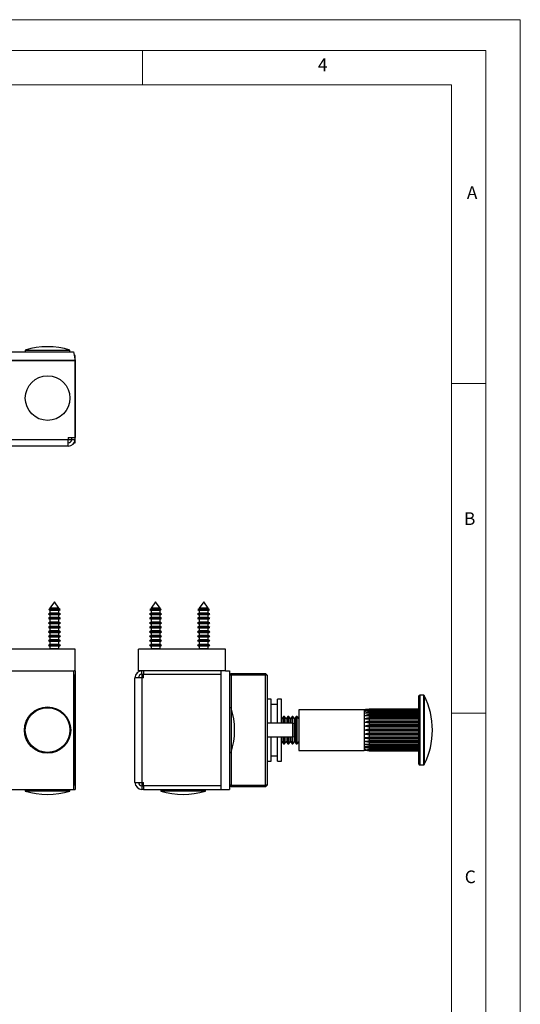
# Model space of a CAD drawing. Units: millimetres. Extents: x 0 to 420, y 0 to 594.
# Drawn here: x 274 to 420, y 307 to 594 of the extents above; entities that cross this region are included whole.
import ezdxf

# ---------------------------------------------------------------- set-up
doc = ezdxf.new("R2010")
doc.units = ezdxf.units.MM
doc.header["$LTSCALE"] = 2
doc.styles.add('SLDTEXTSTYLE0', font='TXT', dxfattribs={"width": 0.75})

msp = doc.modelspace()

# ---------------------------------------------------------------- linework, layer by layer
at = {"color": 7, "linetype": 'Continuous', "lineweight": 18}
for p, q in [((0.06, 594.11), (420.06, 594.11)), ((420.06, 594.11), (420.06, 0.11)), ((10.06, 585.11), (410.06, 585.11)), ((310.06, 585.11), (310.06, 575.11)), ((410.06, 583.19), (410.06, 585.11)), ((410.06, 583.19), (410.06, 9.11)), ((20.06, 575.11), (400.06, 575.11)), ((400.06, 19.11), (400.06, 575.11)), ((400.06, 488.15), (410.06, 488.15)), ((400.06, 392.15), (410.06, 392.15))]:
    msp.add_line(p, q, dxfattribs=at)
at = {"color": 7, "linetype": 'Continuous', "lineweight": 25}
for p, q in [((125.85, 497.39), (289.97, 497.39)), ((275.91, 497.89), (275.91, 497.39)), ((275.91, 497.89), (288.91, 497.89)), ((288.91, 497.39), (288.91, 497.89)), ((289.97, 497.39), (290.41, 494.89)), ((290.41, 496.29), (290.17, 496.29)), ((290.41, 494.89), (290.41, 496.29)), ((290.41, 494.89), (125.41, 494.89)), ((125.49, 494.89), (290.33, 494.89)), ((290.33, 494.89), (290.33, 472.38)), ((290.41, 494.89), (290.41, 472.38)), ((127.41, 471.89), (288.41, 471.89)), ((288.41, 472.38), (290.33, 472.38)), ((288.41, 472.38), (288.41, 471.89)), ((288.41, 469.89), (288.41, 471.89)), ((289.41, 472.38), (289.41, 471.89)), ((289.41, 471.89), (290.41, 471.89)), ((290.15, 470.89), (290.41, 470.89)), ((290.33, 472.38), (290.41, 472.38)), ((290.41, 471.89), (290.41, 472.38)), ((290.41, 470.89), (290.41, 471.89)), ((288.41, 469.89), (127.41, 469.89)), ((284.41, 424.55), (283.09, 422.74)), ((285.73, 422.74), (284.41, 424.55)), ((313.86, 424.55), (312.54, 422.74)), ((315.18, 422.74), (313.86, 424.55)), ((327.86, 424.55), (326.54, 422.74)), ((329.18, 422.74), (327.86, 424.55)), ((282.89, 422.46), (282.76, 422.28)), ((282.76, 422.28), (283.09, 422.08)), ((286.07, 422.28), (282.76, 422.28)), ((283.09, 422.58), (282.89, 422.46)), ((282.89, 422.46), (285.94, 422.46)), ((283.09, 422.74), (283.09, 422.58)), ((285.73, 422.74), (283.09, 422.74)), ((285.73, 422.58), (283.09, 422.58)), ((283.09, 422.08), (283.09, 421.28)), ((285.73, 422.08), (283.09, 422.08)), ((285.73, 422.58), (285.73, 422.74)), ((285.94, 422.46), (285.73, 422.58)), ((285.73, 422.08), (286.07, 422.28)), ((285.73, 421.28), (285.73, 422.08)), ((286.07, 422.28), (285.94, 422.46)), ((312.33, 422.46), (312.2, 422.28)), ((312.2, 422.28), (312.54, 422.08)), ((315.51, 422.28), (312.2, 422.28)), ((312.54, 422.58), (312.33, 422.46)), ((312.33, 422.46), (313.86, 422.46)), ((312.54, 422.74), (312.54, 422.58)), ((315.18, 422.74), (312.54, 422.74)), ((315.18, 422.58), (312.54, 422.58)), ((312.54, 422.08), (312.54, 421.28)), ((315.18, 422.08), (312.54, 422.08)), ((313.86, 422.46), (315.38, 422.46)), ((315.18, 422.58), (315.18, 422.74)), ((315.38, 422.46), (315.18, 422.58)), ((315.18, 422.08), (315.51, 422.28)), ((315.18, 421.28), (315.18, 422.08)), ((315.51, 422.28), (315.38, 422.46)), ((326.33, 422.46), (326.2, 422.28)), ((326.2, 422.28), (326.54, 422.08)), ((329.39, 422.28), (326.2, 422.28)), ((326.54, 422.58), (326.33, 422.46)), ((326.33, 422.46), (329.38, 422.46)), ((326.54, 422.74), (326.54, 422.58)), ((329.08, 422.74), (326.54, 422.74)), ((329.08, 422.58), (326.54, 422.58)), ((326.54, 422.08), (326.54, 421.28)), ((329.08, 422.08), (326.54, 422.08)), ((329.18, 422.74), (329.08, 422.74)), ((329.18, 422.58), (329.08, 422.58)), ((329.18, 422.08), (329.08, 422.08)), ((329.18, 422.58), (329.18, 422.74)), ((329.38, 422.46), (329.18, 422.58)), ((329.18, 422.08), (329.51, 422.28)), ((329.18, 421.28), (329.18, 422.08)), ((329.51, 422.28), (329.38, 422.46)), ((329.51, 422.28), (329.39, 422.28)), ((283.09, 421.28), (282.66, 421.03)), ((282.66, 421.03), (283.09, 420.78)), ((286.16, 421.03), (282.66, 421.03)), ((283.09, 419.98), (282.66, 419.73)), ((282.66, 419.73), (283.09, 419.48)), ((286.16, 419.73), (282.66, 419.73)), ((285.73, 421.28), (283.09, 421.28)), ((283.09, 420.78), (283.09, 419.98)), ((285.73, 420.78), (283.09, 420.78)), ((285.73, 419.98), (283.09, 419.98)), ((283.09, 419.48), (283.09, 418.68)), ((285.73, 419.48), (283.09, 419.48)), ((286.16, 421.03), (285.73, 421.28)), ((285.73, 420.78), (286.16, 421.03)), ((285.73, 419.98), (285.73, 420.78)), ((286.16, 419.73), (285.73, 419.98)), ((285.73, 419.48), (286.16, 419.73)), ((285.73, 418.68), (285.73, 419.48)), ((312.54, 421.28), (312.11, 421.03)), ((312.11, 421.03), (312.54, 420.78)), ((315.61, 421.03), (312.11, 421.03)), ((312.54, 419.98), (312.11, 419.73)), ((312.11, 419.73), (312.54, 419.48)), ((315.61, 419.73), (312.11, 419.73)), ((315.18, 421.28), (312.54, 421.28)), ((312.54, 420.78), (312.54, 419.98)), ((315.18, 420.78), (312.54, 420.78)), ((315.18, 419.98), (312.54, 419.98)), ((312.54, 419.48), (312.54, 418.68)), ((315.18, 419.48), (312.54, 419.48)), ((315.61, 421.03), (315.18, 421.28)), ((315.18, 420.78), (315.61, 421.03)), ((315.18, 419.98), (315.18, 420.78)), ((315.61, 419.73), (315.18, 419.98)), ((315.18, 419.48), (315.61, 419.73)), ((315.18, 418.68), (315.18, 419.48)), ((326.54, 421.28), (326.11, 421.03)), ((326.11, 421.03), (326.54, 420.78)), ((329.47, 421.03), (326.11, 421.03)), ((326.54, 419.98), (326.11, 419.73)), ((326.11, 419.73), (326.54, 419.48)), ((329.47, 419.73), (326.11, 419.73)), ((329.08, 421.28), (326.54, 421.28)), ((326.54, 420.78), (326.54, 419.98)), ((329.08, 420.78), (326.54, 420.78)), ((329.08, 419.98), (326.54, 419.98)), ((326.54, 419.48), (326.54, 418.68)), ((329.08, 419.48), (326.54, 419.48)), ((329.18, 421.28), (329.08, 421.28)), ((329.18, 420.78), (329.08, 420.78)), ((329.18, 419.98), (329.08, 419.98)), ((329.18, 419.48), (329.08, 419.48)), ((329.61, 421.03), (329.18, 421.28)), ((329.18, 420.78), (329.61, 421.03)), ((329.18, 419.98), (329.18, 420.78)), ((329.61, 419.73), (329.18, 419.98)), ((329.18, 419.48), (329.61, 419.73)), ((329.18, 418.68), (329.18, 419.48)), ((329.61, 421.03), (329.47, 421.03)), ((329.61, 419.73), (329.47, 419.73)), ((283.09, 418.68), (282.66, 418.43)), ((282.66, 418.43), (283.09, 418.18)), ((286.16, 418.43), (282.66, 418.43)), ((283.09, 417.38), (282.66, 417.13)), ((282.66, 417.13), (283.09, 416.88)), ((286.16, 417.13), (282.66, 417.13)), ((283.09, 416.08), (282.66, 415.83)), ((282.66, 415.83), (283.09, 415.58)), ((286.16, 415.83), (282.66, 415.83)), ((285.73, 418.68), (283.09, 418.68)), ((283.09, 418.18), (283.09, 417.38)), ((285.73, 418.18), (283.09, 418.18)), ((285.73, 417.38), (283.09, 417.38)), ((283.09, 416.88), (283.09, 416.08)), ((285.73, 416.88), (283.09, 416.88)), ((285.73, 416.08), (283.09, 416.08)), ((286.16, 418.43), (285.73, 418.68)), ((285.73, 418.18), (286.16, 418.43)), ((285.73, 417.38), (285.73, 418.18)), ((286.16, 417.13), (285.73, 417.38)), ((285.73, 416.88), (286.16, 417.13)), ((285.73, 416.08), (285.73, 416.88)), ((286.16, 415.83), (285.73, 416.08)), ((285.73, 415.58), (286.16, 415.83)), ((312.54, 418.68), (312.11, 418.43)), ((312.11, 418.43), (312.54, 418.18)), ((315.61, 418.43), (312.11, 418.43)), ((312.54, 417.38), (312.11, 417.13)), ((312.11, 417.13), (312.54, 416.88)), ((315.61, 417.13), (312.11, 417.13)), ((312.54, 416.08), (312.11, 415.83)), ((312.11, 415.83), (312.54, 415.58)), ((315.61, 415.83), (312.11, 415.83)), ((315.18, 418.68), (312.54, 418.68)), ((312.54, 418.18), (312.54, 417.38)), ((315.18, 418.18), (312.54, 418.18)), ((315.18, 417.38), (312.54, 417.38)), ((312.54, 416.88), (312.54, 416.08)), ((315.18, 416.88), (312.54, 416.88)), ((315.18, 416.08), (312.54, 416.08)), ((315.61, 418.43), (315.18, 418.68)), ((315.18, 418.18), (315.61, 418.43)), ((315.18, 417.38), (315.18, 418.18)), ((315.61, 417.13), (315.18, 417.38)), ((315.18, 416.88), (315.61, 417.13)), ((315.18, 416.08), (315.18, 416.88)), ((315.61, 415.83), (315.18, 416.08)), ((315.18, 415.58), (315.61, 415.83)), ((326.54, 418.68), (326.11, 418.43)), ((326.11, 418.43), (326.54, 418.18)), ((329.47, 418.43), (326.11, 418.43)), ((326.54, 417.38), (326.11, 417.13)), ((326.11, 417.13), (326.54, 416.88)), ((329.47, 417.13), (326.11, 417.13)), ((326.54, 416.08), (326.11, 415.83)), ((326.11, 415.83), (326.54, 415.58)), ((329.47, 415.83), (326.11, 415.83)), ((329.08, 418.68), (326.54, 418.68)), ((326.54, 418.18), (326.54, 417.38)), ((329.08, 418.18), (326.54, 418.18)), ((329.08, 417.38), (326.54, 417.38)), ((326.54, 416.88), (326.54, 416.08)), ((329.08, 416.88), (326.54, 416.88)), ((329.08, 416.08), (326.54, 416.08)), ((329.18, 418.68), (329.08, 418.68)), ((329.18, 418.18), (329.08, 418.18)), ((329.18, 417.38), (329.08, 417.38)), ((329.18, 416.88), (329.08, 416.88)), ((329.18, 416.08), (329.08, 416.08)), ((329.61, 418.43), (329.18, 418.68)), ((329.18, 418.18), (329.61, 418.43)), ((329.18, 417.38), (329.18, 418.18)), ((329.61, 417.13), (329.18, 417.38)), ((329.18, 416.88), (329.61, 417.13)), ((329.18, 416.08), (329.18, 416.88)), ((329.61, 415.83), (329.18, 416.08)), ((329.18, 415.58), (329.61, 415.83)), ((329.61, 418.43), (329.47, 418.43)), ((329.61, 417.13), (329.47, 417.13)), ((329.61, 415.83), (329.47, 415.83)), ((283.09, 414.78), (282.66, 414.53)), ((282.66, 414.53), (283.09, 414.28)), ((286.16, 414.53), (282.66, 414.53)), ((283.09, 413.48), (282.66, 413.23)), ((282.66, 413.23), (283.09, 412.98)), ((286.16, 413.23), (282.66, 413.23)), ((283.09, 415.58), (283.09, 414.78)), ((285.73, 415.58), (283.09, 415.58)), ((285.73, 414.78), (283.09, 414.78)), ((283.09, 414.28), (283.09, 413.48)), ((285.73, 414.28), (283.09, 414.28)), ((285.73, 413.48), (283.09, 413.48)), ((283.09, 412.98), (283.09, 412.18)), ((285.73, 412.98), (283.09, 412.98)), ((285.73, 414.78), (285.73, 415.58)), ((286.16, 414.53), (285.73, 414.78)), ((285.73, 414.28), (286.16, 414.53)), ((285.73, 413.48), (285.73, 414.28)), ((286.16, 413.23), (285.73, 413.48)), ((285.73, 412.98), (286.16, 413.23)), ((285.73, 412.18), (285.73, 412.98)), ((312.54, 414.78), (312.11, 414.53)), ((312.11, 414.53), (312.54, 414.28)), ((315.61, 414.53), (312.11, 414.53)), ((312.54, 413.48), (312.11, 413.23)), ((312.11, 413.23), (312.54, 412.98)), ((315.61, 413.23), (312.11, 413.23)), ((312.54, 415.58), (312.54, 414.78)), ((315.18, 415.58), (312.54, 415.58)), ((315.18, 414.78), (312.54, 414.78)), ((312.54, 414.28), (312.54, 413.48)), ((315.18, 414.28), (312.54, 414.28)), ((315.18, 413.48), (312.54, 413.48)), ((312.54, 412.98), (312.54, 412.18)), ((315.18, 412.98), (312.54, 412.98)), ((315.18, 414.78), (315.18, 415.58)), ((315.61, 414.53), (315.18, 414.78)), ((315.18, 414.28), (315.61, 414.53)), ((315.18, 413.48), (315.18, 414.28)), ((315.61, 413.23), (315.18, 413.48)), ((315.18, 412.98), (315.61, 413.23)), ((315.18, 412.18), (315.18, 412.98)), ((326.54, 414.78), (326.11, 414.53)), ((326.11, 414.53), (326.54, 414.28)), ((329.47, 414.53), (326.11, 414.53)), ((326.54, 413.48), (326.11, 413.23)), ((326.11, 413.23), (326.54, 412.98)), ((329.47, 413.23), (326.11, 413.23)), ((326.54, 415.58), (326.54, 414.78)), ((329.08, 415.58), (326.54, 415.58)), ((329.08, 414.78), (326.54, 414.78)), ((326.54, 414.28), (326.54, 413.48)), ((329.08, 414.28), (326.54, 414.28)), ((329.08, 413.48), (326.54, 413.48)), ((326.54, 412.98), (326.54, 412.18)), ((329.08, 412.98), (326.54, 412.98)), ((329.18, 415.58), (329.08, 415.58)), ((329.18, 414.78), (329.08, 414.78)), ((329.18, 414.28), (329.08, 414.28)), ((329.18, 413.48), (329.08, 413.48)), ((329.18, 412.98), (329.08, 412.98)), ((329.18, 414.78), (329.18, 415.58)), ((329.61, 414.53), (329.18, 414.78)), ((329.18, 414.28), (329.61, 414.53)), ((329.18, 413.48), (329.18, 414.28)), ((329.61, 413.23), (329.18, 413.48)), ((329.18, 412.98), (329.61, 413.23)), ((329.18, 412.18), (329.18, 412.98)), ((329.61, 414.53), (329.47, 414.53)), ((329.61, 413.23), (329.47, 413.23)), ((290.41, 410.8), (125.41, 410.8)), ((283.09, 412.18), (282.66, 411.93)), ((282.66, 411.93), (283.09, 411.68)), ((286.16, 411.93), (282.66, 411.93)), ((283.09, 410.88), (282.96, 410.8)), ((285.73, 412.18), (283.09, 412.18)), ((283.09, 411.68), (283.09, 410.88)), ((285.73, 411.68), (283.09, 411.68)), ((285.73, 410.88), (283.09, 410.88)), ((286.16, 411.93), (285.73, 412.18)), ((285.73, 411.68), (286.16, 411.93)), ((285.73, 410.88), (285.73, 411.68)), ((285.87, 410.8), (285.73, 410.88)), ((290.41, 404.45), (290.41, 410.8)), ((334.26, 410.8), (308.86, 410.8)), ((308.86, 404.45), (308.86, 410.8)), ((312.54, 412.18), (312.11, 411.93)), ((312.11, 411.93), (312.54, 411.68)), ((315.61, 411.93), (312.11, 411.93)), ((312.54, 410.88), (312.4, 410.8)), ((315.18, 412.18), (312.54, 412.18)), ((312.54, 411.68), (312.54, 410.88)), ((315.18, 411.68), (312.54, 411.68)), ((315.18, 410.88), (312.54, 410.88)), ((315.61, 411.93), (315.18, 412.18)), ((315.18, 411.68), (315.61, 411.93)), ((315.18, 410.88), (315.18, 411.68)), ((315.31, 410.8), (315.18, 410.88)), ((326.54, 412.18), (326.11, 411.93)), ((326.11, 411.93), (326.54, 411.68)), ((329.47, 411.93), (326.11, 411.93)), ((326.54, 410.88), (326.4, 410.8)), ((329.08, 412.18), (326.54, 412.18)), ((326.54, 411.68), (326.54, 410.88)), ((329.08, 411.68), (326.54, 411.68)), ((329.08, 410.88), (326.54, 410.88)), ((329.18, 412.18), (329.08, 412.18)), ((329.18, 411.68), (329.08, 411.68)), ((329.18, 410.88), (329.08, 410.88)), ((329.61, 411.93), (329.18, 412.18)), ((329.18, 411.68), (329.61, 411.93)), ((329.18, 410.88), (329.18, 411.68)), ((329.31, 410.8), (329.18, 410.88)), ((329.61, 411.93), (329.47, 411.93)), ((334.26, 404.45), (334.26, 410.8)), ((125.85, 404.45), (289.97, 404.45)), ((289.97, 404.45), (289.97, 369.95)), ((289.97, 404.45), (290.17, 404.45)), ((290.41, 404.45), (290.17, 404.45)), ((290.41, 404.45), (290.41, 369.95)), ((334.26, 404.45), (308.86, 404.45)), ((309.86, 403.45), (309.86, 404.45)), ((310.35, 404.45), (310.35, 403.45)), ((332.86, 404.45), (332.86, 369.95)), ((334.26, 404.45), (335.36, 404.45)), ((335.36, 404.45), (335.36, 369.95)), ((290.41, 371.03), (290.41, 403.37)), ((307.86, 371.95), (307.86, 402.45)), ((309.86, 402.45), (307.86, 402.45)), ((309.86, 403.45), (310.35, 403.45)), ((309.86, 402.45), (309.86, 371.95)), ((310.35, 402.45), (309.86, 402.45)), ((310.35, 403.45), (332.86, 403.45)), ((310.35, 402.45), (310.35, 403.37)), ((332.86, 403.37), (310.35, 403.37)), ((332.86, 403.37), (332.86, 371.03)), ((335.36, 403.2), (335.86, 403.7)), ((335.86, 403.2), (335.36, 403.2)), ((335.86, 403.7), (345.86, 403.7)), ((335.86, 403.2), (335.86, 403.7)), ((345.86, 403.2), (335.86, 403.2)), ((335.86, 403.2), (335.86, 393.7)), ((345.86, 403.7), (345.86, 403.2)), ((345.86, 403.7), (346.36, 403.2)), ((345.86, 371.2), (345.86, 403.2)), ((346.36, 403.2), (345.86, 403.2)), ((346.36, 403.2), (346.36, 371.2)), ((347.56, 396.2), (346.36, 396.2)), ((347.56, 389.2), (347.56, 396.2)), ((350.56, 396.2), (349.36, 396.2)), ((349.36, 389.2), (349.36, 396.2)), ((350.56, 389.2), (350.56, 396.2)), ((390.56, 387.2), (390.56, 397.15)), ((391.93, 397.35), (390.76, 397.35)), ((335.86, 393.7), (335.36, 393.7)), ((335.86, 393.7), (335.86, 380.7)), ((349.36, 394.7), (347.56, 394.7)), ((374.56, 393.1), (355.56, 393.1)), ((355.56, 393.1), (355.56, 387.2)), ((374.56, 393.1), (374.56, 392.99)), ((374.56, 392.99), (374.56, 392.65)), ((376.09, 393.3), (376.09, 393.24)), ((390.56, 393.3), (376.09, 393.3)), ((390.56, 393.24), (376.09, 393.24)), ((376.09, 393.12), (376.09, 392.95)), ((390.56, 393.12), (376.09, 393.12)), ((390.56, 392.95), (376.09, 392.95)), ((350.61, 390.51), (350.56, 390.58)), ((351.09, 391.2), (350.61, 390.51)), ((350.61, 389.2), (350.61, 390.51)), ((351.37, 391.2), (351.09, 391.2)), ((351.09, 389.39), (351.09, 391.2)), ((351.86, 390.51), (351.37, 391.2)), ((351.37, 389.39), (351.37, 391.2)), ((352.34, 391.2), (351.86, 390.51)), ((351.86, 389.2), (351.86, 390.51)), ((352.62, 391.2), (352.34, 391.2)), ((352.34, 389.39), (352.34, 391.2)), ((353.11, 390.51), (352.62, 391.2)), ((352.62, 389.39), (352.62, 391.2)), ((353.59, 391.2), (353.11, 390.51)), ((353.11, 389.2), (353.11, 390.51)), ((353.87, 391.2), (353.59, 391.2)), ((353.59, 389.39), (353.59, 391.2)), ((354.36, 390.51), (353.87, 391.2)), ((353.87, 389.39), (353.87, 391.2)), ((354.84, 391.2), (354.36, 390.51)), ((354.36, 389.01), (354.36, 390.51)), ((355.12, 391.2), (354.84, 391.2)), ((354.84, 389.39), (354.84, 391.2)), ((355.56, 390.58), (355.12, 391.2)), ((355.12, 389.39), (355.12, 391.2)), ((374.56, 392.65), (374.56, 392.11)), ((374.56, 392.11), (374.56, 391.37)), ((390.56, 392.11), (374.56, 392.11)), ((374.56, 391.37), (374.56, 390.48)), ((390.56, 391.37), (374.56, 391.37)), ((374.56, 390.48), (374.56, 389.46)), ((390.56, 390.48), (374.56, 390.48)), ((376.09, 392.72), (376.09, 392.44)), ((390.56, 392.72), (376.09, 392.72)), ((390.56, 392.44), (376.09, 392.44)), ((376.09, 392.1), (376.09, 391.72)), ((390.56, 392.1), (376.09, 392.1)), ((390.56, 391.72), (376.09, 391.72)), ((376.09, 391.3), (376.09, 390.84)), ((390.56, 391.3), (376.09, 391.3)), ((390.56, 390.84), (376.09, 390.84)), ((376.09, 390.34), (376.09, 389.81)), ((390.56, 390.34), (376.09, 390.34)), ((353.78, 389.2), (346.36, 389.2)), ((351.09, 389.2), (351.09, 389.39)), ((351.37, 389.2), (351.37, 389.39)), ((352.34, 389.2), (352.34, 389.39)), ((352.62, 389.2), (352.62, 389.39)), ((353.59, 389.2), (353.59, 389.39)), ((353.78, 385.2), (353.78, 389.2)), ((354.28, 389.07), (353.78, 389.2)), ((353.87, 389.17), (353.87, 389.39)), ((354.28, 385.33), (354.28, 389.07)), ((354.36, 383.89), (354.36, 389.01)), ((354.84, 383.2), (354.84, 389.39)), ((355.12, 383.2), (355.12, 389.39)), ((355.56, 387.2), (355.56, 381.3)), ((374.56, 389.46), (374.56, 388.35)), ((390.56, 389.46), (374.56, 389.46)), ((374.56, 388.35), (374.56, 387.2)), ((390.56, 388.35), (374.56, 388.35)), ((374.56, 387.2), (374.56, 386.05)), ((390.56, 387.2), (374.56, 387.2)), ((390.56, 389.81), (376.09, 389.81)), ((376.09, 389.26), (376.09, 388.69)), ((390.56, 389.26), (376.09, 389.26)), ((390.56, 388.69), (376.09, 388.69)), ((376.09, 388.1), (376.09, 387.5)), ((390.56, 388.1), (376.09, 388.1)), ((390.56, 387.5), (376.09, 387.5)), ((390.56, 377.25), (390.56, 387.2)), ((346.36, 385.2), (353.78, 385.2)), ((347.56, 378.37), (347.56, 385.2)), ((349.36, 378.37), (349.36, 385.2)), ((350.56, 378.37), (350.56, 385.2)), ((350.61, 383.89), (350.61, 385.2)), ((351.09, 383.2), (351.09, 385.2)), ((351.37, 383.2), (351.37, 385.2)), ((351.86, 383.89), (351.86, 385.2)), ((352.34, 383.2), (352.34, 385.2)), ((352.62, 383.2), (352.62, 385.2)), ((353.11, 383.89), (353.11, 385.2)), ((353.59, 383.2), (353.59, 385.2)), ((353.78, 385.2), (354.28, 385.33)), ((353.87, 383.2), (353.87, 385.23)), ((390.56, 386.05), (374.56, 386.05)), ((374.56, 386.05), (374.56, 384.95)), ((390.56, 384.95), (374.56, 384.95)), ((374.56, 384.95), (374.56, 383.93)), ((376.09, 386.9), (376.09, 386.31)), ((390.56, 386.9), (376.09, 386.9)), ((390.56, 386.31), (376.09, 386.31)), ((390.56, 385.72), (376.09, 385.72)), ((376.09, 385.72), (376.09, 385.15)), ((390.56, 385.15), (376.09, 385.15)), ((376.09, 384.59), (376.09, 384.07)), ((390.56, 384.59), (376.09, 384.59)), ((350.56, 383.82), (350.61, 383.89)), ((350.61, 383.89), (351.09, 383.2)), ((351.09, 383.2), (351.37, 383.2)), ((351.37, 383.2), (351.86, 383.89)), ((351.86, 383.89), (352.34, 383.2)), ((352.34, 383.2), (352.62, 383.2)), ((352.62, 383.2), (353.11, 383.89)), ((353.11, 383.89), (353.59, 383.2)), ((353.59, 383.2), (353.87, 383.2)), ((353.87, 383.2), (354.36, 383.89)), ((354.36, 383.89), (354.84, 383.2)), ((354.84, 383.2), (355.12, 383.2)), ((355.12, 383.2), (355.56, 383.82)), ((374.56, 383.93), (374.56, 383.03)), ((390.56, 383.93), (374.56, 383.93)), ((374.56, 383.03), (374.56, 382.3)), ((390.56, 383.03), (374.56, 383.03)), ((374.56, 382.3), (374.56, 381.75)), ((390.56, 382.3), (374.56, 382.3)), ((374.56, 381.75), (374.56, 381.42)), ((374.56, 381.42), (374.56, 381.3)), ((390.56, 384.07), (376.09, 384.07)), ((390.56, 383.57), (376.09, 383.57)), ((376.09, 383.57), (376.09, 383.11)), ((390.56, 383.11), (376.09, 383.11)), ((376.09, 382.68), (376.09, 382.3)), ((390.56, 382.68), (376.09, 382.68)), ((390.56, 382.3), (376.09, 382.3)), ((376.09, 381.97), (376.09, 381.69)), ((390.56, 381.97), (376.09, 381.97)), ((390.56, 381.69), (376.09, 381.69)), ((376.09, 381.46), (376.09, 381.29)), ((390.56, 381.46), (376.09, 381.46)), ((335.36, 380.7), (335.86, 380.7)), ((335.86, 380.7), (335.86, 371.2)), ((347.56, 379.7), (349.36, 379.7)), ((355.56, 381.3), (374.56, 381.3)), ((390.56, 381.29), (376.09, 381.29)), ((390.56, 381.17), (376.09, 381.17)), ((376.09, 381.17), (376.09, 381.11)), ((390.56, 381.11), (376.09, 381.11)), ((346.36, 378.2), (347.56, 378.2)), ((347.56, 378.2), (347.56, 378.37)), ((349.36, 378.2), (349.36, 378.37)), ((349.36, 378.2), (350.56, 378.2)), ((350.56, 378.2), (350.56, 378.37)), ((390.76, 377.05), (391.93, 377.05)), ((125.85, 369.95), (289.97, 369.95)), ((275.91, 369.95), (275.91, 369.45)), ((288.91, 369.45), (288.91, 369.95)), ((289.97, 369.95), (290.41, 369.95)), ((307.86, 371.95), (309.86, 371.95)), ((309.86, 371.95), (310.35, 371.95)), ((309.86, 370.95), (310.35, 370.95)), ((309.86, 370.95), (309.86, 369.95)), ((310.35, 369.95), (309.86, 369.95)), ((310.35, 371.03), (310.35, 371.95)), ((310.35, 371.03), (332.86, 371.03)), ((310.35, 370.95), (310.35, 369.95)), ((332.86, 370.95), (310.35, 370.95)), ((310.35, 369.95), (332.86, 369.95)), ((315.36, 369.95), (315.36, 369.45)), ((328.36, 369.45), (328.36, 369.95)), ((332.86, 369.95), (335.36, 369.95)), ((335.86, 371.2), (335.36, 371.2)), ((335.86, 370.7), (335.36, 371.2)), ((335.86, 371.2), (345.86, 371.2)), ((335.86, 370.7), (335.86, 371.2)), ((345.86, 370.7), (335.86, 370.7)), ((345.86, 371.2), (345.86, 370.7)), ((346.36, 371.2), (345.86, 371.2)), ((346.36, 371.2), (345.86, 370.7)), ((288.91, 369.45), (275.91, 369.45)), ((328.36, 369.45), (315.36, 369.45))]:
    msp.add_line(p, q, dxfattribs=at)
at = {"color": 1, "linetype": 'Continuous', "lineweight": 25}
for p, q in [((288.41, 471.89), (289.41, 471.89)), ((309.86, 403.45), (309.86, 402.45)), ((390.76, 397.35), (390.76, 387.2)), ((391.93, 377.05), (391.93, 397.35)), ((392.11, 397.24), (392.11, 377.16)), ((390.76, 387.2), (390.76, 377.05)), ((309.86, 371.95), (309.86, 370.95))]:
    msp.add_line(p, q, dxfattribs=at)
at = {"color": 7, "linetype": 'Continuous', "lineweight": 25, "flags": 128}
for points in [[(376.09, 393.3), (374.94, 393.19), (374.56, 393.1)], [(374.56, 392.99), (375.68, 393.22), (376.09, 393.24)], [(376.09, 393.12), (374.94, 393.05), (374.56, 392.99)], [(374.56, 392.65), (375.68, 392.93), (376.09, 392.95)], [(376.09, 392.72), (374.94, 392.68), (374.56, 392.65)], [(374.56, 392.11), (375.68, 392.41), (376.09, 392.44)], [(376.09, 392.1), (375.01, 392.11), (374.56, 392.11)], [(374.56, 391.37), (375.68, 391.7), (376.09, 391.72)], [(376.09, 391.3), (374.94, 391.34), (374.56, 391.37)], [(374.56, 390.48), (375.64, 390.81), (376.09, 390.84)], [(376.09, 390.34), (374.94, 390.42), (374.56, 390.48)], [(374.56, 389.46), (375.68, 389.79), (376.09, 389.81)], [(376.09, 389.26), (374.94, 389.37), (374.56, 389.46)], [(374.56, 388.35), (375.68, 388.66), (376.09, 388.69)], [(376.09, 388.1), (374.94, 388.24), (374.56, 388.35)], [(374.56, 387.2), (375.68, 387.48), (376.09, 387.5)], [(376.09, 386.9), (374.94, 387.07), (374.56, 387.2)], [(374.56, 386.05), (375.68, 386.29), (376.09, 386.31)], [(376.09, 385.72), (374.94, 385.9), (374.56, 386.05)], [(374.56, 384.95), (375.68, 385.13), (376.09, 385.15)], [(376.09, 384.59), (374.94, 384.79), (374.56, 384.95)], [(374.56, 383.93), (375.68, 384.06), (376.09, 384.07)], [(376.09, 383.57), (375.01, 383.74), (374.56, 383.93)], [(374.56, 383.03), (375.68, 383.1), (376.09, 383.11)], [(376.09, 382.68), (374.94, 382.87), (374.56, 383.03)], [(374.56, 382.3), (375.64, 382.3), (376.09, 382.3)], [(376.09, 381.97), (374.94, 382.15), (374.56, 382.3)], [(374.56, 381.75), (375.68, 381.69), (376.09, 381.69)], [(376.09, 381.46), (374.94, 381.62), (374.56, 381.75)], [(374.56, 381.42), (375.68, 381.29), (376.09, 381.29)], [(376.09, 381.17), (374.94, 381.31), (374.56, 381.42)], [(376.09, 381.11), (374.94, 381.22), (374.56, 381.3)]]:
    msp.add_lwpolyline(points, dxfattribs=at)
at = {"color": 7, "linetype": 'Continuous', "lineweight": 25}
for centre, radius in [((282.41, 483.89), 6.5), ((282.41, 387.2), 6.75), ((282.41, 387.2), 6.5)]:
    msp.add_circle(centre, radius, dxfattribs=at)
for centre, radius, start, end in [((282.41, 477.26), 21.62, 72.5077, 107.4923), ((288.41, 471.89), 1, 270, 0), ((288.41, 471.89), 2, 270, 0), ((309.86, 402.45), 2, 90, 180), ((309.86, 402.45), 1, 90, 180), ((390.76, 397.15), 0.2, 90, 180), ((391.93, 397.15), 0.2, 26.2923, 90), ((371.79, 387.2), 22.66, 333.7077, 26.2923), ((315.23, 387.2), 21.63, 342.5077, 17.4923), ((390.76, 377.25), 0.2, 180, 270), ((391.93, 377.25), 0.2, 270, 333.7077), ((309.86, 371.95), 2, 180, 270), ((309.86, 371.95), 1, 180, 270), ((282.41, 390.08), 21.63, 252.5077, 287.4923), ((321.86, 390.08), 21.62, 252.5077, 287.4923)]:
    msp.add_arc(centre, radius, start, end, dxfattribs=at)

# ---------------------------------------------------------------- texts
at = {"color": 7, "linetype": 'Continuous', "lineweight": 0, "char_height": 3.7, "attachment_point": 1, "style": 'SLDTEXTSTYLE0'}
for s, insert in [('4', (361.1, 582.82)), ('A', (404.49, 545.59)), ('B', (403.66, 450.65)), ('C', (403.88, 346.32))]:
    msp.add_mtext(s, dxfattribs=dict(at, insert=insert))

doc.saveas('drawing.dxf')
